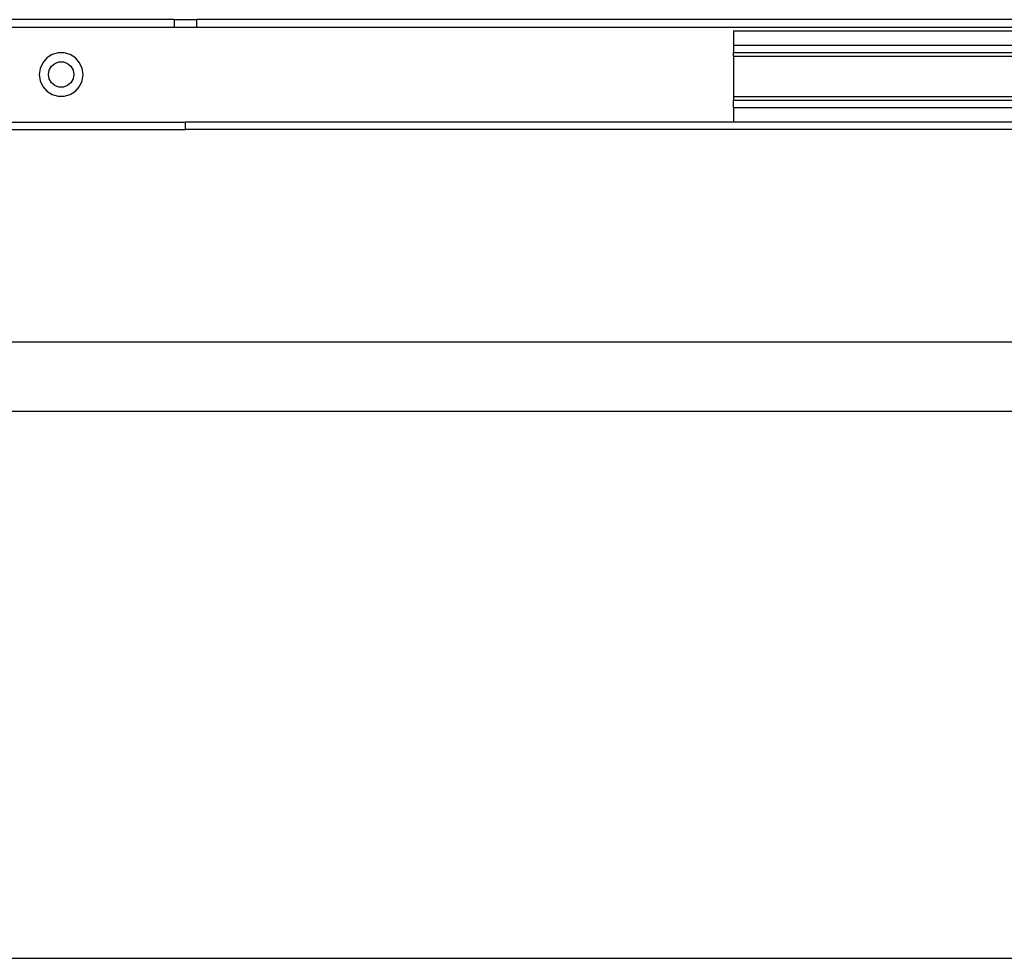
# Model space of a CAD drawing. Extents: x -101 to 101, y -32 to 33.
# Drawn here: x -14 to -4, y -4 to 6 of the extents above; entities that cross this region are included whole.
import ezdxf

# ---------------------------------------------------------------- set-up
doc = ezdxf.new("R2010")
doc.units = 0
doc.header["$MEASUREMENT"] = 0
doc.layers.get('0').update_dxf_attribs({"linetype": 'CONTINUOUS'})

msp = doc.modelspace()

# ---------------------------------------------------------------- linework, layer by layer
for p, q in [((-12.485, 5.787), (-15.672, 5.787)), ((-12.485, 5.787), (-12.485, 5.708)), ((-12.485, 5.787), (-12.241, 5.787)), ((0.865, 5.787), (-12.241, 5.787)), ((-12.241, 5.708), (-12.241, 5.787)), ((-15.672, 5.708), (-12.485, 5.708)), ((-12.485, 5.708), (-12.241, 5.708)), ((-12.241, 5.708), (0.865, 5.708)), ((-6.465, 5.668), (0.865, 5.668)), ((-6.465, 5.668), (-6.465, 5.511)), ((-6.465, 5.511), (0.865, 5.511)), ((-6.465, 5.511), (-6.465, 5.432)), ((-13.8, 5.411), (-13.856, 5.375)), ((-13.735, 5.43), (-13.8, 5.411)), ((-13.668, 5.43), (-13.735, 5.43)), ((-13.604, 5.411), (-13.668, 5.43)), ((-13.547, 5.375), (-13.604, 5.411)), ((-6.465, 5.432), (-2.678, 5.432)), ((-6.465, 5.393), (-6.465, 5.432)), ((-13.9, 5.324), (-13.928, 5.263)), ((-13.856, 5.375), (-13.9, 5.324)), ((-13.807, 5.285), (-13.771, 5.315)), ((-13.771, 5.315), (-13.726, 5.332)), ((-13.726, 5.332), (-13.678, 5.332)), ((-13.678, 5.332), (-13.633, 5.315)), ((-13.633, 5.315), (-13.596, 5.285)), ((-13.503, 5.324), (-13.547, 5.375)), ((-13.475, 5.263), (-13.503, 5.324)), ((-6.465, 5.393), (-6.465, 4.96)), ((-6.465, 5.393), (-2.808, 5.393)), ((-13.928, 5.263), (-13.938, 5.196)), ((-13.938, 5.196), (-13.928, 5.13)), ((-13.839, 5.196), (-13.831, 5.243)), ((-13.831, 5.149), (-13.839, 5.196)), ((-13.831, 5.243), (-13.807, 5.285)), ((-13.596, 5.285), (-13.572, 5.243)), ((-13.572, 5.243), (-13.564, 5.196)), ((-13.564, 5.196), (-13.572, 5.149)), ((-13.465, 5.196), (-13.475, 5.263)), ((-13.475, 5.13), (-13.465, 5.196)), ((-13.928, 5.13), (-13.9, 5.068)), ((-13.807, 5.107), (-13.831, 5.149)), ((-13.771, 5.077), (-13.807, 5.107)), ((-13.596, 5.107), (-13.633, 5.077)), ((-13.572, 5.149), (-13.596, 5.107)), ((-13.503, 5.068), (-13.475, 5.13)), ((-13.9, 5.068), (-13.856, 5.018)), ((-13.856, 5.018), (-13.8, 4.981)), ((-13.8, 4.981), (-13.735, 4.962)), ((-13.726, 5.06), (-13.771, 5.077)), ((-13.678, 5.06), (-13.726, 5.06)), ((-13.633, 5.077), (-13.678, 5.06)), ((-13.668, 4.962), (-13.604, 4.981)), ((-13.604, 4.981), (-13.547, 5.018)), ((-13.547, 5.018), (-13.503, 5.068)), ((-13.735, 4.962), (-13.668, 4.962)), ((-6.465, 4.96), (-2.678, 4.96)), ((-6.465, 4.96), (-6.465, 4.92)), ((-6.465, 4.92), (0.865, 4.92)), ((-6.465, 4.842), (-6.465, 4.92)), ((-6.465, 4.842), (0.865, 4.842)), ((-6.465, 4.842), (-6.465, 4.684)), ((-15.672, 4.684), (-12.363, 4.684)), ((-6.465, 4.684), (-12.363, 4.684)), ((-12.363, 4.606), (-12.363, 4.684)), ((0.865, 4.684), (-6.465, 4.684)), ((-15.198, 4.606), (-12.363, 4.606)), ((0.865, 4.606), (-12.363, 4.606)), ((-15.69, 2.319), (-1.872, 2.319)), ((-0.913, 1.569), (-15.703, 1.569)), ((-23.539, -4.314), (36.211, -4.314))]:
    msp.add_line(p, q)

doc.saveas('drawing.dxf')
